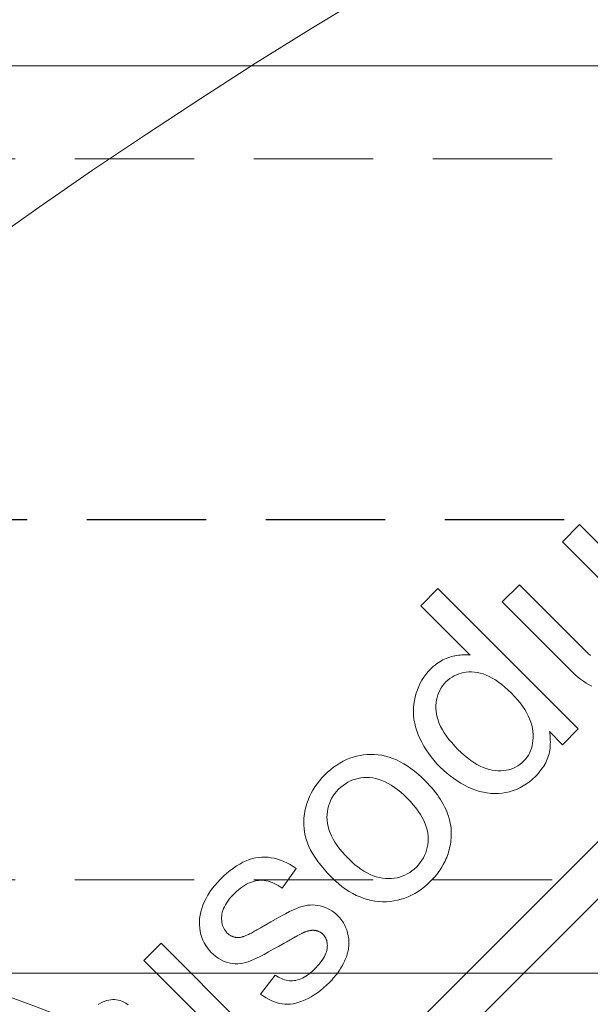
# Model space of a CAD drawing. Units: inches. Extents: x -761 to 12139, y 708 to 5768.
# Drawn here: x 11929 to 11931, y 5693 to 5696 of the extents above; entities that cross this region are included whole.
import ezdxf

# ---------------------------------------------------------------- set-up
doc = ezdxf.new("R2010")
doc.units = ezdxf.units.IN
doc.header["$MEASUREMENT"] = 0
doc.header["$PDMODE"] = 3
doc.linetypes.add('HIDDEN', pattern=[0.375, 0.25, -0.125])
doc.linetypes.add('PHANTOM', pattern=[2.5, 1.25, -0.25, 0.25, -0.25, 0.25, -0.25])
doc.layers.get('DEFPOINTS').update_dxf_attribs({"color": 6})
for name, color, linetype, lineweight in [('2', 2, 'Continuous', 9), ('3', 3, 'HIDDEN', 0), ('6', 6, 'PHANTOM', 13), ('CORGRATE_DIM', 3, 'Continuous', 9)]:
    doc.layers.add(name, color=color, linetype=linetype, lineweight=lineweight)
doc.styles.get("Standard").update_dxf_attribs({"font": 'verdana.ttf'})
doc.dimstyles.new('AM_ANSI$0', dxfattribs={"dimtxt": 0.12, "dimasz": 0.12, "dimexe": 0.1, "dimexo": 0.05, "dimgap": 0.06, "dimtad": 0, "dimtih": 1, "dimtoh": 1, "dimdec": 4, "dimzin": 7, "dimdsep": 46, "dimtxsty": 'Standard', "dimcen": 0, "dimclrd": 256, "dimclre": 256, "dimclrt": 2, "dimadec": 0, "dimazin": 2, "dimtp": 0.1, "dimtm": 0.1, "dimtfac": 0.71, "dimtdec": 4, "dimtofl": 0, "dimtmove": 0, "dimatfit": 3, "dimfxl": 1, "dimtolj": 1, "dimtzin": 7, "dimlwd": -1, "dimlwe": -1, "dimarcsym": 1})

# ---------------------------------------------------------------- blocks, each defined once
blk = doc.blocks.new('*U17')
at = {"layer": '2'}
blk.add_lwpolyline([(0, -0.95), (114.6, -0.95), (114.6, 0.95), (0, 0.95)], close=True, dxfattribs=at)
at = {"layer": '3'}
for p, q in [((114.6, 0.755), (0, 0.755)), ((114.6, -0.755), (0, -0.755))]:
    blk.add_line(p, q, dxfattribs=at)
at = {"layer": 'DEFPOINTS', "linetype": 'HIDDEN'}
blk.add_line((0, 0), (114.6, 0), dxfattribs=at)
blk = doc.blocks.new('A$C386af401')
at = {"layer": '6', "linetype": 'ByBlock', "lineweight": 13}
for p, q in [((-4.8365, 0.3183), (-8.7775, -3.6227)), ((-6.794, -1.7593), (-4.7765, 0.2582)), ((-5.868, -0.0107), (-5.904, -0.0467)), ((-5.7299, -0.1487), (-5.868, -0.0107)), ((-5.904, -0.0467), (-5.7805, -0.1702)), ((-5.994, -0.1367), (-6.03, -0.1727)), ((-5.8599, -0.2707), (-5.994, -0.1367)), ((-6.1647, -0.1445), (-6.2007, -0.1805)), ((-5.8705, -0.4387), (-6.1647, -0.1445)), ((-6.2007, -0.1805), (-6.0971, -0.2841)), ((-6.03, -0.1727), (-5.8841, -0.3186)), ((-6.1399, -0.2884), (-6.1435, -0.2895)), ((-6.1362, -0.2873), (-6.1399, -0.2884)), ((-6.1326, -0.2864), (-6.1362, -0.2873)), ((-6.129, -0.2856), (-6.1326, -0.2864)), ((-6.1254, -0.2849), (-6.129, -0.2856)), ((-6.1218, -0.2844), (-6.1254, -0.2849)), ((-6.1182, -0.2839), (-6.1218, -0.2844)), ((-6.1147, -0.2836), (-6.1182, -0.2839)), ((-6.1111, -0.2835), (-6.1147, -0.2836)), ((-6.1076, -0.2834), (-6.1111, -0.2835)), ((-6.1041, -0.2835), (-6.1076, -0.2834)), ((-6.1006, -0.2838), (-6.1041, -0.2835)), ((-6.0971, -0.2841), (-6.1006, -0.2838)), ((-5.8547, -0.2758), (-5.8599, -0.2707)), ((-5.8497, -0.2804), (-5.8547, -0.2758)), ((-5.845, -0.2846), (-5.8497, -0.2804)), ((-6.1738, -0.3075), (-6.1769, -0.3102)), ((-6.1706, -0.3048), (-6.1738, -0.3075)), ((-6.1674, -0.3024), (-6.1706, -0.3048)), ((-6.1641, -0.3001), (-6.1674, -0.3024)), ((-6.1608, -0.2979), (-6.1641, -0.3001)), ((-6.1575, -0.2959), (-6.1608, -0.2979)), ((-6.154, -0.2941), (-6.1575, -0.2959)), ((-6.1506, -0.2924), (-6.154, -0.2941)), ((-6.1471, -0.2909), (-6.1506, -0.2924)), ((-6.1435, -0.2895), (-6.1471, -0.2909)), ((-6.1897, -0.3243), (-6.1941, -0.3302)), ((-6.185, -0.3186), (-6.1897, -0.3243)), ((-6.1799, -0.3132), (-6.185, -0.3186)), ((-6.1769, -0.3102), (-6.1799, -0.3132)), ((-6.1351, -0.3299), (-6.1306, -0.3273)), ((-6.1306, -0.3273), (-6.1259, -0.3251)), ((-6.1259, -0.3251), (-6.121, -0.3232)), ((-6.121, -0.3232), (-6.116, -0.3217)), ((-6.116, -0.3217), (-6.1107, -0.3205)), ((-6.1107, -0.3205), (-6.1053, -0.3197)), ((-6.1053, -0.3197), (-6.0997, -0.3193)), ((-6.0997, -0.3193), (-6.094, -0.3192)), ((-6.094, -0.3192), (-6.0881, -0.3196)), ((-6.0881, -0.3196), (-6.082, -0.3203)), ((-6.082, -0.3203), (-6.0759, -0.3216)), ((-6.0759, -0.3216), (-6.0697, -0.3235)), ((-6.0697, -0.3235), (-6.0634, -0.3258)), ((-6.0634, -0.3258), (-6.0571, -0.3287)), ((-6.0571, -0.3287), (-6.0507, -0.3321)), ((-5.8841, -0.3186), (-5.878, -0.3244)), ((-5.878, -0.3244), (-5.872, -0.3297)), ((-5.872, -0.3297), (-5.866, -0.3345)), ((-6.2048, -0.3496), (-6.2077, -0.3566)), ((-6.2016, -0.3429), (-6.2048, -0.3496)), ((-6.198, -0.3364), (-6.2016, -0.3429)), ((-6.1941, -0.3302), (-6.198, -0.3364)), ((-6.158, -0.3529), (-6.1549, -0.3484)), ((-6.1549, -0.3484), (-6.1515, -0.3441)), ((-6.1515, -0.3441), (-6.1477, -0.34)), ((-6.1477, -0.34), (-6.1437, -0.3363)), ((-6.1437, -0.3363), (-6.1395, -0.3329)), ((-6.1395, -0.3329), (-6.1351, -0.3299)), ((-6.0507, -0.3321), (-6.0442, -0.3361)), ((-6.0442, -0.3361), (-6.0376, -0.3405)), ((-6.0376, -0.3405), (-6.031, -0.3456)), ((-6.031, -0.3456), (-6.0243, -0.3511)), ((-5.866, -0.3345), (-5.86, -0.3389)), ((-5.86, -0.3389), (-5.854, -0.3427)), ((-5.854, -0.3427), (-5.8481, -0.346)), ((-5.8481, -0.346), (-5.8422, -0.3488)), ((-6.2102, -0.3638), (-6.2123, -0.3714)), ((-6.2077, -0.3566), (-6.2102, -0.3638)), ((-6.1664, -0.3726), (-6.1648, -0.3674)), ((-6.1648, -0.3674), (-6.1629, -0.3623)), ((-6.1629, -0.3623), (-6.1606, -0.3575)), ((-6.1606, -0.3575), (-6.158, -0.3529)), ((-6.0243, -0.3511), (-6.0176, -0.3572)), ((-6.0176, -0.3572), (-6.0108, -0.3638)), ((-6.0108, -0.3638), (-6.0041, -0.3706)), ((-6.0041, -0.3706), (-5.9981, -0.3774)), ((-6.2152, -0.3869), (-6.2158, -0.3947)), ((-6.214, -0.3791), (-6.2152, -0.3869)), ((-6.2123, -0.3714), (-6.214, -0.3791)), ((-6.1687, -0.3893), (-6.1683, -0.3836)), ((-6.1687, -0.3953), (-6.1687, -0.3893)), ((-6.1683, -0.3836), (-6.1675, -0.378)), ((-6.1675, -0.378), (-6.1664, -0.3726)), ((-5.9981, -0.3774), (-5.9925, -0.3842)), ((-5.9925, -0.3842), (-5.9875, -0.391)), ((-5.9875, -0.391), (-5.9829, -0.3977)), ((-6.2158, -0.3947), (-6.216, -0.4026)), ((-6.216, -0.4026), (-6.2156, -0.4105)), ((-6.2156, -0.4105), (-6.2147, -0.4185)), ((-6.1684, -0.4015), (-6.1687, -0.3953)), ((-6.1676, -0.4077), (-6.1684, -0.4015)), ((-6.1662, -0.4141), (-6.1676, -0.4077)), ((-5.9829, -0.3977), (-5.9789, -0.4044)), ((-5.9789, -0.4044), (-5.9754, -0.4111)), ((-5.9754, -0.4111), (-5.9725, -0.4178)), ((-6.2147, -0.4185), (-6.2132, -0.4265)), ((-6.2132, -0.4265), (-6.2113, -0.4345)), ((-6.1643, -0.4205), (-6.1662, -0.4141)), ((-6.1619, -0.427), (-6.1643, -0.4205)), ((-6.1589, -0.4336), (-6.1619, -0.427)), ((-5.9725, -0.4178), (-5.97, -0.4244)), ((-5.97, -0.4244), (-5.9681, -0.431)), ((-5.9681, -0.431), (-5.9667, -0.4375)), ((-6.2113, -0.4345), (-6.2088, -0.4426)), ((-6.2088, -0.4426), (-6.2058, -0.4507)), ((-6.2058, -0.4507), (-6.2024, -0.4587)), ((-6.1553, -0.4402), (-6.1589, -0.4336)), ((-6.1512, -0.4469), (-6.1553, -0.4402)), ((-6.1466, -0.4537), (-6.1512, -0.4469)), ((-5.9667, -0.4375), (-5.9658, -0.4441)), ((-5.9658, -0.4441), (-5.9653, -0.4505)), ((-5.9653, -0.4505), (-5.9653, -0.4567)), ((-5.9311, -0.4439), (-5.9034, -0.4716)), ((-5.9304, -0.4485), (-5.9311, -0.4439)), ((-5.9298, -0.453), (-5.9304, -0.4485)), ((-5.9294, -0.4575), (-5.9298, -0.453)), ((-5.9034, -0.4716), (-5.8705, -0.4387)), ((-6.2024, -0.4587), (-6.1985, -0.4666)), ((-6.1985, -0.4666), (-6.1942, -0.4744)), ((-6.1414, -0.4605), (-6.1466, -0.4537)), ((-6.1357, -0.4674), (-6.1414, -0.4605)), ((-6.1294, -0.4744), (-6.1357, -0.4674)), ((-5.9673, -0.4739), (-5.9687, -0.4792)), ((-5.9662, -0.4684), (-5.9673, -0.4739)), ((-5.9656, -0.4627), (-5.9662, -0.4684)), ((-5.9653, -0.4567), (-5.9656, -0.4627)), ((-5.9292, -0.4619), (-5.9294, -0.4575)), ((-5.9294, -0.4747), (-5.9292, -0.4705)), ((-5.9291, -0.4662), (-5.9292, -0.4619)), ((-5.9292, -0.4705), (-5.9291, -0.4662)), ((-6.3278, -0.4941), (-6.3351, -0.4957)), ((-6.3204, -0.4929), (-6.3278, -0.4941)), ((-6.3129, -0.4922), (-6.3204, -0.4929)), ((-6.3053, -0.4919), (-6.3129, -0.4922)), ((-6.2975, -0.4921), (-6.3053, -0.4919)), ((-6.2898, -0.4928), (-6.2975, -0.4921)), ((-6.2821, -0.4939), (-6.2898, -0.4928)), ((-6.2744, -0.4956), (-6.2821, -0.4939)), ((-6.1942, -0.4744), (-6.1895, -0.4821)), ((-6.1895, -0.4821), (-6.1844, -0.4896)), ((-6.1844, -0.4896), (-6.1789, -0.497)), ((-6.1226, -0.4814), (-6.1294, -0.4744)), ((-6.1159, -0.488), (-6.1226, -0.4814)), ((-6.1092, -0.494), (-6.1159, -0.488)), ((-6.1025, -0.4995), (-6.1092, -0.494)), ((-5.9752, -0.4938), (-5.9781, -0.4982)), ((-5.9726, -0.4891), (-5.9752, -0.4938)), ((-5.9705, -0.4843), (-5.9726, -0.4891)), ((-5.9687, -0.4792), (-5.9705, -0.4843)), ((-5.9341, -0.4982), (-5.9329, -0.4944)), ((-5.9329, -0.4944), (-5.9319, -0.4906)), ((-5.9319, -0.4906), (-5.931, -0.4867)), ((-5.931, -0.4867), (-5.9303, -0.4828)), ((-5.9303, -0.4828), (-5.9298, -0.4788)), ((-5.9298, -0.4788), (-5.9294, -0.4747)), ((-6.3766, -0.5143), (-6.3832, -0.5189)), ((-6.37, -0.5101), (-6.3766, -0.5143)), ((-6.3632, -0.5063), (-6.37, -0.5101)), ((-6.3564, -0.503), (-6.3632, -0.5063)), ((-6.3494, -0.5001), (-6.3564, -0.503)), ((-6.3423, -0.4977), (-6.3494, -0.5001)), ((-6.3351, -0.4957), (-6.3423, -0.4977)), ((-6.2668, -0.4977), (-6.2744, -0.4956)), ((-6.2591, -0.5004), (-6.2668, -0.4977)), ((-6.2515, -0.5036), (-6.2591, -0.5004)), ((-6.2439, -0.5072), (-6.2515, -0.5036)), ((-6.2363, -0.5114), (-6.2439, -0.5072)), ((-6.2288, -0.5161), (-6.2363, -0.5114)), ((-6.1789, -0.497), (-6.1729, -0.5043)), ((-6.1729, -0.5043), (-6.1666, -0.5115)), ((-6.1666, -0.5115), (-6.1598, -0.5186)), ((-6.0959, -0.5045), (-6.1025, -0.4995)), ((-6.0893, -0.5089), (-6.0959, -0.5045)), ((-6.0829, -0.5129), (-6.0893, -0.5089)), ((-6.0764, -0.5163), (-6.0829, -0.5129)), ((-5.9931, -0.5132), (-5.9974, -0.5161)), ((-5.989, -0.5099), (-5.9931, -0.5132)), ((-5.985, -0.5063), (-5.989, -0.5099)), ((-5.9814, -0.5023), (-5.985, -0.5063)), ((-5.9781, -0.4982), (-5.9814, -0.5023)), ((-5.943, -0.5166), (-5.9408, -0.513)), ((-5.9408, -0.513), (-5.9388, -0.5093)), ((-5.9388, -0.5093), (-5.937, -0.5056)), ((-5.937, -0.5056), (-5.9355, -0.5019)), ((-5.9355, -0.5019), (-5.9341, -0.4982)), ((-6.4021, -0.5354), (-6.4077, -0.5412)), ((-6.3959, -0.5294), (-6.4021, -0.5354)), ((-6.3896, -0.524), (-6.3959, -0.5294)), ((-6.3832, -0.5189), (-6.3896, -0.524)), ((-6.2212, -0.5213), (-6.2288, -0.5161)), ((-6.2137, -0.527), (-6.2212, -0.5213)), ((-6.2062, -0.5331), (-6.2137, -0.527)), ((-6.1988, -0.5398), (-6.2062, -0.5331)), ((-6.1598, -0.5186), (-6.1529, -0.5252)), ((-6.1529, -0.5252), (-6.146, -0.5313)), ((-6.146, -0.5313), (-6.1388, -0.5371)), ((-6.07, -0.5192), (-6.0764, -0.5163)), ((-6.0637, -0.5216), (-6.07, -0.5192)), ((-6.0574, -0.5235), (-6.0637, -0.5216)), ((-6.0512, -0.5249), (-6.0574, -0.5235)), ((-6.045, -0.5257), (-6.0512, -0.5249)), ((-6.0389, -0.5262), (-6.045, -0.5257)), ((-6.0331, -0.5262), (-6.0389, -0.5262)), ((-6.0274, -0.5259), (-6.0331, -0.5262)), ((-6.0219, -0.5252), (-6.0274, -0.5259)), ((-6.0166, -0.5241), (-6.0219, -0.5252)), ((-6.0115, -0.5227), (-6.0166, -0.5241)), ((-6.0066, -0.5209), (-6.0115, -0.5227)), ((-6.0019, -0.5187), (-6.0066, -0.5209)), ((-5.9974, -0.5161), (-6.0019, -0.5187)), ((-5.9604, -0.5381), (-5.957, -0.5345)), ((-5.957, -0.5345), (-5.9538, -0.531)), ((-5.9538, -0.531), (-5.9508, -0.5274)), ((-5.9508, -0.5274), (-5.948, -0.5239)), ((-5.948, -0.5239), (-5.9454, -0.5203)), ((-5.9454, -0.5203), (-5.943, -0.5166)), ((-6.4178, -0.5535), (-6.4222, -0.56)), ((-6.4129, -0.5473), (-6.4178, -0.5535)), ((-6.4077, -0.5412), (-6.4129, -0.5473)), ((-6.3633, -0.5568), (-6.3584, -0.5533)), ((-6.3584, -0.5533), (-6.3534, -0.5503)), ((-6.3534, -0.5503), (-6.3482, -0.5476)), ((-6.3482, -0.5476), (-6.3429, -0.5454)), ((-6.3429, -0.5454), (-6.3374, -0.5436)), ((-6.3374, -0.5436), (-6.3317, -0.5422)), ((-6.3317, -0.5422), (-6.3259, -0.5412)), ((-6.3259, -0.5412), (-6.32, -0.5406)), ((-6.32, -0.5406), (-6.3138, -0.5404)), ((-6.3138, -0.5404), (-6.3076, -0.5406)), ((-6.3076, -0.5406), (-6.3012, -0.5413)), ((-6.3012, -0.5413), (-6.2948, -0.5425)), ((-6.2948, -0.5425), (-6.2883, -0.5443)), ((-6.2883, -0.5443), (-6.2818, -0.5466)), ((-6.2818, -0.5466), (-6.2753, -0.5494)), ((-6.2753, -0.5494), (-6.2688, -0.5527)), ((-6.2688, -0.5527), (-6.2622, -0.5566)), ((-6.2622, -0.5566), (-6.2555, -0.561)), ((-6.1913, -0.547), (-6.1988, -0.5398)), ((-6.1865, -0.5519), (-6.1913, -0.547)), ((-6.1819, -0.5568), (-6.1865, -0.5519)), ((-6.1388, -0.5371), (-6.1316, -0.5426)), ((-6.1316, -0.5426), (-6.1242, -0.5476)), ((-6.1242, -0.5476), (-6.1167, -0.5522)), ((-6.1167, -0.5522), (-6.109, -0.5565)), ((-6.109, -0.5565), (-6.1012, -0.5604)), ((-5.986, -0.5581), (-5.9793, -0.5539)), ((-5.9793, -0.5539), (-5.9728, -0.5491)), ((-5.9728, -0.5491), (-5.9665, -0.5438)), ((-5.9665, -0.5438), (-5.9604, -0.5381)), ((-6.4301, -0.5734), (-6.4334, -0.5803)), ((-6.4263, -0.5666), (-6.4301, -0.5734)), ((-6.4222, -0.56), (-6.4263, -0.5666)), ((-6.3841, -0.579), (-6.3807, -0.5742)), ((-6.3807, -0.5742), (-6.3768, -0.5695)), ((-6.3768, -0.5695), (-6.3726, -0.5649)), ((-6.3726, -0.5649), (-6.368, -0.5606)), ((-6.368, -0.5606), (-6.3633, -0.5568)), ((-6.2555, -0.561), (-6.2489, -0.5659)), ((-6.2489, -0.5659), (-6.2422, -0.5714)), ((-6.2422, -0.5714), (-6.2355, -0.5774)), ((-6.1776, -0.5618), (-6.1819, -0.5568)), ((-6.1735, -0.5667), (-6.1776, -0.5618)), ((-6.1695, -0.5716), (-6.1735, -0.5667)), ((-6.1658, -0.5766), (-6.1695, -0.5716)), ((-6.1624, -0.5815), (-6.1658, -0.5766)), ((-6.1012, -0.5604), (-6.0932, -0.5639)), ((-6.0932, -0.5639), (-6.0852, -0.5669)), ((-6.0852, -0.5669), (-6.0772, -0.5694)), ((-6.0772, -0.5694), (-6.0693, -0.5714)), ((-6.0693, -0.5714), (-6.0613, -0.5728)), ((-6.0613, -0.5728), (-6.0535, -0.5737)), ((-6.0535, -0.5737), (-6.0456, -0.5741)), ((-6.0456, -0.5741), (-6.0378, -0.5739)), ((-6.0378, -0.5739), (-6.03, -0.5732)), ((-6.03, -0.5732), (-6.0223, -0.572)), ((-6.0223, -0.572), (-6.0146, -0.5702)), ((-6.0146, -0.5702), (-6.0072, -0.5679)), ((-6.0072, -0.5679), (-5.9999, -0.5652)), ((-5.9999, -0.5652), (-5.9929, -0.5619)), ((-5.9929, -0.5619), (-5.986, -0.5581)), ((-6.439, -0.5948), (-6.4413, -0.6023)), ((-6.4364, -0.5875), (-6.439, -0.5948)), ((-6.4334, -0.5803), (-6.4364, -0.5875)), ((-6.3938, -0.6001), (-6.392, -0.5946)), ((-6.392, -0.5946), (-6.3898, -0.5893)), ((-6.3898, -0.5893), (-6.3872, -0.5841)), ((-6.3872, -0.5841), (-6.3841, -0.579)), ((-6.2355, -0.5774), (-6.2287, -0.5839)), ((-6.2287, -0.5839), (-6.2221, -0.5907)), ((-6.2221, -0.5907), (-6.2161, -0.5975)), ((-6.2161, -0.5975), (-6.2106, -0.6042)), ((-6.1591, -0.5865), (-6.1624, -0.5815)), ((-6.1561, -0.5915), (-6.1591, -0.5865)), ((-6.1533, -0.5965), (-6.1561, -0.5915)), ((-6.1507, -0.6015), (-6.1533, -0.5965)), ((-6.4444, -0.6174), (-6.4452, -0.6249)), ((-6.4431, -0.6099), (-6.4444, -0.6174)), ((-6.4413, -0.6023), (-6.4431, -0.6099)), ((-6.397, -0.6237), (-6.3968, -0.6176)), ((-6.3968, -0.6176), (-6.3962, -0.6116)), ((-6.3962, -0.6116), (-6.3952, -0.6058)), ((-6.3952, -0.6058), (-6.3938, -0.6001)), ((-6.2106, -0.6042), (-6.2057, -0.6109)), ((-6.2057, -0.6109), (-6.2012, -0.6175)), ((-6.2012, -0.6175), (-6.1974, -0.6241)), ((-6.1483, -0.6065), (-6.1507, -0.6015)), ((-6.1461, -0.6115), (-6.1483, -0.6065)), ((-6.1442, -0.6165), (-6.1461, -0.6115)), ((-6.1425, -0.6215), (-6.1442, -0.6165)), ((-6.4452, -0.6249), (-6.4456, -0.6324)), ((-6.4456, -0.6324), (-6.4455, -0.6399)), ((-6.3967, -0.63), (-6.397, -0.6237)), ((-6.396, -0.6364), (-6.3967, -0.63)), ((-6.3947, -0.6429), (-6.396, -0.6364)), ((-6.1974, -0.6241), (-6.194, -0.6307)), ((-6.194, -0.6307), (-6.1912, -0.6372)), ((-6.1912, -0.6372), (-6.1889, -0.6437)), ((-6.141, -0.6266), (-6.1425, -0.6215)), ((-6.1397, -0.6316), (-6.141, -0.6266)), ((-6.1387, -0.6367), (-6.1397, -0.6316)), ((-6.1378, -0.6417), (-6.1387, -0.6367)), ((-6.4455, -0.6399), (-6.445, -0.6474)), ((-6.445, -0.6474), (-6.444, -0.6548)), ((-6.444, -0.6548), (-6.4425, -0.6623)), ((-6.3929, -0.6494), (-6.3947, -0.6429)), ((-6.3906, -0.6559), (-6.3929, -0.6494)), ((-6.3877, -0.6625), (-6.3906, -0.6559)), ((-6.1889, -0.6437), (-6.1872, -0.6501)), ((-6.1872, -0.6501), (-6.186, -0.6565)), ((-6.186, -0.6565), (-6.1853, -0.6629)), ((-6.1372, -0.6468), (-6.1378, -0.6417)), ((-6.1368, -0.6519), (-6.1372, -0.6468)), ((-6.1366, -0.657), (-6.1368, -0.6519)), ((-6.1367, -0.6621), (-6.1366, -0.657)), ((-6.4425, -0.6623), (-6.4405, -0.6697)), ((-6.4405, -0.6697), (-6.4381, -0.6772)), ((-6.4381, -0.6772), (-6.435, -0.6847)), ((-6.3842, -0.6692), (-6.3877, -0.6625)), ((-6.3803, -0.6759), (-6.3842, -0.6692)), ((-6.3757, -0.6826), (-6.3803, -0.6759)), ((-6.1853, -0.6753), (-6.1859, -0.6812)), ((-6.1853, -0.6629), (-6.1851, -0.6692)), ((-6.1851, -0.6692), (-6.1853, -0.6753)), ((-6.1391, -0.6838), (-6.1384, -0.6797)), ((-6.1384, -0.6797), (-6.1378, -0.6756)), ((-6.1378, -0.6756), (-6.1373, -0.6714)), ((-6.1373, -0.6714), (-6.1369, -0.6672)), ((-6.1369, -0.6672), (-6.1367, -0.6621)), ((-6.435, -0.6847), (-6.4313, -0.6924)), ((-6.4313, -0.6924), (-6.4269, -0.7002)), ((-6.4269, -0.7002), (-6.422, -0.708)), ((-6.3707, -0.6894), (-6.3757, -0.6826)), ((-6.365, -0.6963), (-6.3707, -0.6894)), ((-6.3589, -0.7032), (-6.365, -0.6963)), ((-6.1901, -0.6981), (-6.1924, -0.7035)), ((-6.1883, -0.6927), (-6.1901, -0.6981)), ((-6.1869, -0.687), (-6.1883, -0.6927)), ((-6.1859, -0.6812), (-6.1869, -0.687)), ((-6.1447, -0.7038), (-6.1433, -0.6999)), ((-6.1433, -0.6999), (-6.1421, -0.6959)), ((-6.1421, -0.6959), (-6.141, -0.6919)), ((-6.141, -0.6919), (-6.14, -0.6879)), ((-6.14, -0.6879), (-6.1391, -0.6838)), ((-6.5797, -0.7216), (-6.5864, -0.7256)), ((-6.573, -0.718), (-6.5797, -0.7216)), ((-6.5663, -0.7149), (-6.573, -0.718)), ((-6.5597, -0.7124), (-6.5663, -0.7149)), ((-6.5531, -0.7103), (-6.5597, -0.7124)), ((-6.5465, -0.7088), (-6.5531, -0.7103)), ((-6.54, -0.7078), (-6.5465, -0.7088)), ((-6.5335, -0.7072), (-6.54, -0.7078)), ((-6.527, -0.7071), (-6.5335, -0.7072)), ((-6.5205, -0.7075), (-6.527, -0.7071)), ((-6.5139, -0.7083), (-6.5205, -0.7075)), ((-6.5074, -0.7096), (-6.5139, -0.7083)), ((-6.5008, -0.7113), (-6.5074, -0.7096)), ((-6.4942, -0.7134), (-6.5008, -0.7113)), ((-6.4876, -0.716), (-6.4942, -0.7134)), ((-6.481, -0.7191), (-6.4876, -0.716)), ((-6.4744, -0.7226), (-6.481, -0.7191)), ((-6.422, -0.708), (-6.4164, -0.716)), ((-6.4164, -0.716), (-6.4101, -0.7241)), ((-6.3522, -0.7101), (-6.3589, -0.7032)), ((-6.3456, -0.7164), (-6.3522, -0.7101)), ((-6.3391, -0.7222), (-6.3456, -0.7164)), ((-6.2015, -0.7185), (-6.2054, -0.7232)), ((-6.1981, -0.7137), (-6.2015, -0.7185)), ((-6.195, -0.7086), (-6.1981, -0.7137)), ((-6.1924, -0.7035), (-6.195, -0.7086)), ((-6.1533, -0.7227), (-6.1513, -0.719)), ((-6.1513, -0.719), (-6.1495, -0.7153)), ((-6.1495, -0.7153), (-6.1477, -0.7115)), ((-6.1477, -0.7115), (-6.1461, -0.7076)), ((-6.1461, -0.7076), (-6.1447, -0.7038)), ((-6.6067, -0.741), (-6.6136, -0.7471)), ((-6.5999, -0.7354), (-6.6067, -0.741)), ((-6.5931, -0.7302), (-6.5999, -0.7354)), ((-6.5864, -0.7256), (-6.5931, -0.7302)), ((-6.4911, -0.7721), (-6.4612, -0.7309)), ((-6.4678, -0.7265), (-6.4744, -0.7226)), ((-6.4612, -0.7309), (-6.4678, -0.7265)), ((-6.4101, -0.7241), (-6.4032, -0.7323)), ((-6.4032, -0.7323), (-6.3957, -0.7406)), ((-6.3957, -0.7406), (-6.3875, -0.749)), ((-6.3326, -0.7275), (-6.3391, -0.7222)), ((-6.3261, -0.7323), (-6.3326, -0.7275)), ((-6.3196, -0.7365), (-6.3261, -0.7323)), ((-6.3131, -0.7403), (-6.3196, -0.7365)), ((-6.3066, -0.7435), (-6.3131, -0.7403)), ((-6.2287, -0.7423), (-6.2339, -0.7449)), ((-6.2237, -0.7393), (-6.2287, -0.7423)), ((-6.2189, -0.7359), (-6.2237, -0.7393)), ((-6.2142, -0.732), (-6.2189, -0.7359)), ((-6.2097, -0.7278), (-6.2142, -0.732)), ((-6.2054, -0.7232), (-6.2097, -0.7278)), ((-6.1678, -0.7441), (-6.165, -0.7406)), ((-6.165, -0.7406), (-6.1625, -0.7371)), ((-6.1625, -0.7371), (-6.16, -0.7336)), ((-6.16, -0.7336), (-6.1576, -0.73)), ((-6.1576, -0.73), (-6.1554, -0.7264)), ((-6.1554, -0.7264), (-6.1533, -0.7227)), ((-6.6265, -0.7601), (-6.6321, -0.7665)), ((-6.6205, -0.7537), (-6.6265, -0.7601)), ((-6.6136, -0.7471), (-6.6205, -0.7537)), ((-6.5658, -0.7638), (-6.5616, -0.7617)), ((-6.5616, -0.7617), (-6.5574, -0.7599)), ((-6.5574, -0.7599), (-6.5533, -0.7585)), ((-6.5533, -0.7585), (-6.5491, -0.7573)), ((-6.5491, -0.7573), (-6.5449, -0.7564)), ((-6.5449, -0.7564), (-6.5407, -0.7559)), ((-6.5407, -0.7559), (-6.5365, -0.7556)), ((-6.5365, -0.7556), (-6.5323, -0.7557)), ((-6.5323, -0.7557), (-6.5282, -0.756)), ((-6.5282, -0.756), (-6.524, -0.7566)), ((-6.524, -0.7566), (-6.5199, -0.7575)), ((-6.5199, -0.7575), (-6.5157, -0.7588)), ((-6.5157, -0.7588), (-6.5116, -0.7603)), ((-6.5116, -0.7603), (-6.5075, -0.762)), ((-6.5075, -0.762), (-6.5034, -0.7641)), ((-6.3875, -0.749), (-6.3803, -0.756)), ((-6.3803, -0.756), (-6.373, -0.7625)), ((-6.373, -0.7625), (-6.3656, -0.7684)), ((-6.3002, -0.7462), (-6.3066, -0.7435)), ((-6.2937, -0.7484), (-6.3002, -0.7462)), ((-6.2873, -0.7501), (-6.2937, -0.7484)), ((-6.2809, -0.7513), (-6.2873, -0.7501)), ((-6.2745, -0.752), (-6.2809, -0.7513)), ((-6.2683, -0.7522), (-6.2745, -0.752)), ((-6.2621, -0.752), (-6.2683, -0.7522)), ((-6.2561, -0.7514), (-6.2621, -0.752)), ((-6.2503, -0.7504), (-6.2561, -0.7514)), ((-6.2447, -0.749), (-6.2503, -0.7504)), ((-6.2392, -0.7471), (-6.2447, -0.749)), ((-6.2339, -0.7449), (-6.2392, -0.7471)), ((-6.1862, -0.7636), (-6.1799, -0.7576)), ((-6.1799, -0.7576), (-6.1767, -0.7542)), ((-6.1767, -0.7542), (-6.1736, -0.7509)), ((-6.1736, -0.7509), (-6.1706, -0.7475)), ((-6.1706, -0.7475), (-6.1678, -0.7441)), ((-6.6421, -0.7797), (-6.6464, -0.7865)), ((-6.6373, -0.773), (-6.6421, -0.7797)), ((-6.6321, -0.7665), (-6.6373, -0.773)), ((-6.5947, -0.7872), (-6.5907, -0.7831)), ((-6.5907, -0.7831), (-6.5866, -0.7791)), ((-6.5866, -0.7791), (-6.5824, -0.7754)), ((-6.5824, -0.7754), (-6.5783, -0.772)), ((-6.5783, -0.772), (-6.5741, -0.769)), ((-6.5741, -0.769), (-6.57, -0.7663)), ((-6.57, -0.7663), (-6.5658, -0.7638)), ((-6.5034, -0.7641), (-6.4993, -0.7665)), ((-6.4993, -0.7665), (-6.4952, -0.7691)), ((-6.4952, -0.7691), (-6.4911, -0.7721)), ((-6.3656, -0.7684), (-6.3582, -0.7739)), ((-6.3582, -0.7739), (-6.3507, -0.7788)), ((-6.3507, -0.7788), (-6.3431, -0.7833)), ((-6.3431, -0.7833), (-6.3355, -0.7872)), ((-6.2198, -0.7869), (-6.2129, -0.7832)), ((-6.2129, -0.7832), (-6.206, -0.779)), ((-6.206, -0.779), (-6.1993, -0.7743)), ((-6.1993, -0.7743), (-6.1927, -0.7692)), ((-6.1927, -0.7692), (-6.1862, -0.7636)), ((-6.6537, -0.8003), (-6.6567, -0.8074)), ((-6.6502, -0.7934), (-6.6537, -0.8003)), ((-6.6464, -0.7865), (-6.6502, -0.7934)), ((-6.6098, -0.8073), (-6.6074, -0.8033)), ((-6.6074, -0.8033), (-6.6047, -0.7993)), ((-6.6047, -0.7993), (-6.6017, -0.7953)), ((-6.6017, -0.7953), (-6.5983, -0.7913)), ((-6.5983, -0.7913), (-6.5947, -0.7872)), ((-6.3355, -0.7872), (-6.3278, -0.7906)), ((-6.3278, -0.7906), (-6.32, -0.7935)), ((-6.32, -0.7935), (-6.3122, -0.7959)), ((-6.3122, -0.7959), (-6.3044, -0.7978)), ((-6.3044, -0.7978), (-6.2964, -0.7992)), ((-6.2964, -0.7992), (-6.2884, -0.8001)), ((-6.2884, -0.8001), (-6.2804, -0.8005)), ((-6.2804, -0.8005), (-6.2723, -0.8004)), ((-6.2723, -0.8004), (-6.2645, -0.7999)), ((-6.2645, -0.7999), (-6.2567, -0.7988)), ((-6.2567, -0.7988), (-6.2491, -0.7974)), ((-6.2491, -0.7974), (-6.2416, -0.7954)), ((-6.2416, -0.7954), (-6.2342, -0.7931)), ((-6.2342, -0.7931), (-6.2269, -0.7902)), ((-6.2269, -0.7902), (-6.2198, -0.7869)), ((-6.6613, -0.8216), (-6.6628, -0.8286)), ((-6.6592, -0.8146), (-6.6613, -0.8216)), ((-6.6567, -0.8074), (-6.6592, -0.8146)), ((-6.617, -0.8264), (-6.6162, -0.8227)), ((-6.6162, -0.8227), (-6.6151, -0.8189)), ((-6.6151, -0.8189), (-6.6136, -0.815)), ((-6.6136, -0.815), (-6.6119, -0.8112)), ((-6.6119, -0.8112), (-6.6098, -0.8073)), ((-6.4752, -0.8212), (-6.4838, -0.8256)), ((-6.4674, -0.8175), (-6.4752, -0.8212)), ((-6.4605, -0.8145), (-6.4674, -0.8175)), ((-6.4544, -0.8121), (-6.4605, -0.8145)), ((-6.4488, -0.8103), (-6.4544, -0.8121)), ((-6.4432, -0.8089), (-6.4488, -0.8103)), ((-6.4377, -0.8079), (-6.4432, -0.8089)), ((-6.4323, -0.8074), (-6.4377, -0.8079)), ((-6.4269, -0.8072), (-6.4323, -0.8074)), ((-6.4215, -0.8074), (-6.4269, -0.8072)), ((-6.4162, -0.8081), (-6.4215, -0.8074)), ((-6.4109, -0.8091), (-6.4162, -0.8081)), ((-6.4058, -0.8105), (-6.4109, -0.8091)), ((-6.4008, -0.8123), (-6.4058, -0.8105)), ((-6.396, -0.8144), (-6.4008, -0.8123)), ((-6.3914, -0.8168), (-6.396, -0.8144)), ((-6.3869, -0.8195), (-6.3914, -0.8168)), ((-6.3826, -0.8225), (-6.3869, -0.8195)), ((-6.3785, -0.8259), (-6.3826, -0.8225)), ((-6.6638, -0.8355), (-6.6642, -0.8424)), ((-6.6642, -0.8424), (-6.6642, -0.8491)), ((-6.6628, -0.8286), (-6.6638, -0.8355)), ((-6.6177, -0.8338), (-6.6174, -0.8302)), ((-6.6176, -0.8373), (-6.6177, -0.8338)), ((-6.6174, -0.8408), (-6.6176, -0.8373)), ((-6.6174, -0.8302), (-6.617, -0.8264)), ((-6.617, -0.844), (-6.6174, -0.8408)), ((-6.6163, -0.8472), (-6.617, -0.844)), ((-6.5147, -0.8427), (-6.5267, -0.8497)), ((-6.5036, -0.8363), (-6.5147, -0.8427)), ((-6.4933, -0.8306), (-6.5036, -0.8363)), ((-6.4838, -0.8256), (-6.4933, -0.8306)), ((-6.3746, -0.8296), (-6.3785, -0.8259)), ((-6.3722, -0.832), (-6.3746, -0.8296)), ((-6.37, -0.8345), (-6.3722, -0.832)), ((-6.368, -0.837), (-6.37, -0.8345)), ((-6.366, -0.8396), (-6.368, -0.837)), ((-6.3641, -0.8423), (-6.366, -0.8396)), ((-6.3624, -0.845), (-6.3641, -0.8423)), ((-6.3608, -0.8478), (-6.3624, -0.845)), ((-6.6642, -0.8491), (-6.6636, -0.8559)), ((-6.6636, -0.8559), (-6.6625, -0.8625)), ((-6.6625, -0.8625), (-6.661, -0.869)), ((-6.6155, -0.8503), (-6.6163, -0.8472)), ((-6.6144, -0.8532), (-6.6155, -0.8503)), ((-6.6131, -0.856), (-6.6144, -0.8532)), ((-6.6115, -0.8587), (-6.6131, -0.856)), ((-6.6098, -0.8613), (-6.6115, -0.8587)), ((-6.6079, -0.8637), (-6.6098, -0.8613)), ((-6.6057, -0.8661), (-6.6079, -0.8637)), ((-6.5553, -0.866), (-6.5574, -0.867)), ((-6.5532, -0.8648), (-6.5553, -0.866)), ((-6.5509, -0.8636), (-6.5532, -0.8648)), ((-6.5486, -0.8623), (-6.5509, -0.8636)), ((-6.5461, -0.861), (-6.5486, -0.8623)), ((-6.5436, -0.8596), (-6.5461, -0.861)), ((-6.541, -0.8581), (-6.5436, -0.8596)), ((-6.5383, -0.8566), (-6.541, -0.8581)), ((-6.5356, -0.855), (-6.5383, -0.8566)), ((-6.5327, -0.8533), (-6.5356, -0.855)), ((-6.5297, -0.8515), (-6.5327, -0.8533)), ((-6.5267, -0.8497), (-6.5297, -0.8515)), ((-6.448, -0.866), (-6.4471, -0.8656)), ((-6.4471, -0.8656), (-6.4464, -0.8653)), ((-6.4464, -0.8653), (-6.4457, -0.8649)), ((-6.4457, -0.8649), (-6.4446, -0.8645)), ((-6.4446, -0.8645), (-6.4435, -0.864)), ((-6.4435, -0.864), (-6.4424, -0.8636)), ((-6.4424, -0.8636), (-6.4413, -0.8632)), ((-6.4413, -0.8632), (-6.4403, -0.8628)), ((-6.4403, -0.8628), (-6.4392, -0.8625)), ((-6.4392, -0.8625), (-6.4382, -0.8622)), ((-6.4382, -0.8622), (-6.4371, -0.8619)), ((-6.4371, -0.8619), (-6.4361, -0.8616)), ((-6.4361, -0.8616), (-6.4351, -0.8614)), ((-6.4351, -0.8614), (-6.4341, -0.8612)), ((-6.4341, -0.8612), (-6.4331, -0.861)), ((-6.4331, -0.861), (-6.4322, -0.8608)), ((-6.4322, -0.8608), (-6.4312, -0.8607)), ((-6.4312, -0.8607), (-6.4302, -0.8606)), ((-6.4302, -0.8606), (-6.4293, -0.8605)), ((-6.4293, -0.8605), (-6.4284, -0.8604)), ((-6.4284, -0.8604), (-6.4275, -0.8604)), ((-6.4275, -0.8604), (-6.4266, -0.8604)), ((-6.4266, -0.8604), (-6.4257, -0.8604)), ((-6.4257, -0.8604), (-6.4248, -0.8604)), ((-6.4248, -0.8604), (-6.4239, -0.8605)), ((-6.4239, -0.8605), (-6.4231, -0.8606)), ((-6.4231, -0.8606), (-6.4222, -0.8607)), ((-6.4222, -0.8607), (-6.4214, -0.8608)), ((-6.4214, -0.8608), (-6.4206, -0.8609)), ((-6.4206, -0.8609), (-6.4198, -0.8611)), ((-6.4198, -0.8611), (-6.419, -0.8612)), ((-6.419, -0.8612), (-6.4182, -0.8614)), ((-6.4182, -0.8614), (-6.4174, -0.8616)), ((-6.4174, -0.8616), (-6.4166, -0.8618)), ((-6.4166, -0.8618), (-6.4159, -0.8621)), ((-6.4159, -0.8621), (-6.4151, -0.8624)), ((-6.4151, -0.8624), (-6.4144, -0.8626)), ((-6.4144, -0.8626), (-6.4137, -0.8629)), ((-6.4137, -0.8629), (-6.4129, -0.8633)), ((-6.4129, -0.8633), (-6.4122, -0.8636)), ((-6.4122, -0.8636), (-6.4115, -0.864)), ((-6.4115, -0.864), (-6.4109, -0.8644)), ((-6.4109, -0.8644), (-6.4102, -0.8648)), ((-6.4102, -0.8648), (-6.4095, -0.8652)), ((-6.4095, -0.8652), (-6.4089, -0.8656)), ((-6.4089, -0.8656), (-6.4082, -0.8661)), ((-6.3593, -0.8506), (-6.3608, -0.8478)), ((-6.358, -0.8535), (-6.3593, -0.8506)), ((-6.3568, -0.8564), (-6.358, -0.8535)), ((-6.3556, -0.8594), (-6.3568, -0.8564)), ((-6.3547, -0.8625), (-6.3556, -0.8594)), ((-6.3538, -0.8656), (-6.3547, -0.8625)), ((-6.353, -0.8687), (-6.3538, -0.8656)), ((-6.661, -0.869), (-6.6591, -0.8752)), ((-6.6591, -0.8752), (-6.6567, -0.8811)), ((-6.6567, -0.8811), (-6.654, -0.8868)), ((-6.6047, -0.867), (-6.6057, -0.8661)), ((-6.6036, -0.868), (-6.6047, -0.867)), ((-6.6026, -0.8688), (-6.6036, -0.868)), ((-6.6015, -0.8697), (-6.6026, -0.8688)), ((-6.6004, -0.8704), (-6.6015, -0.8697)), ((-6.5993, -0.8711), (-6.6004, -0.8704)), ((-6.5982, -0.8718), (-6.5993, -0.8711)), ((-6.597, -0.8724), (-6.5982, -0.8718)), ((-6.5958, -0.8729), (-6.597, -0.8724)), ((-6.5946, -0.8734), (-6.5958, -0.8729)), ((-6.5934, -0.8739), (-6.5946, -0.8734)), ((-6.5922, -0.8742), (-6.5934, -0.8739)), ((-6.5909, -0.8746), (-6.5922, -0.8742)), ((-6.5896, -0.8748), (-6.5909, -0.8746)), ((-6.5883, -0.8751), (-6.5896, -0.8748)), ((-6.587, -0.8752), (-6.5883, -0.8751)), ((-6.5857, -0.8753), (-6.587, -0.8752)), ((-6.5843, -0.8754), (-6.5857, -0.8753)), ((-6.5829, -0.8754), (-6.5843, -0.8754)), ((-6.5815, -0.8753), (-6.5829, -0.8754)), ((-6.5801, -0.8752), (-6.5815, -0.8753)), ((-6.5787, -0.8751), (-6.5801, -0.8752)), ((-6.5772, -0.8748), (-6.5787, -0.8751)), ((-6.5757, -0.8746), (-6.5772, -0.8748)), ((-6.5747, -0.8743), (-6.5757, -0.8746)), ((-6.5735, -0.874), (-6.5747, -0.8743)), ((-6.5723, -0.8736), (-6.5735, -0.874)), ((-6.571, -0.8731), (-6.5723, -0.8736)), ((-6.5696, -0.8726), (-6.571, -0.8731)), ((-6.5681, -0.872), (-6.5696, -0.8726)), ((-6.5666, -0.8713), (-6.5681, -0.872)), ((-6.5649, -0.8706), (-6.5666, -0.8713)), ((-6.5632, -0.8698), (-6.5649, -0.8706)), ((-6.5613, -0.869), (-6.5632, -0.8698)), ((-6.5594, -0.868), (-6.5613, -0.869)), ((-6.5574, -0.867), (-6.5594, -0.868)), ((-6.4869, -0.8873), (-6.4841, -0.8858)), ((-6.4841, -0.8858), (-6.4814, -0.8843)), ((-6.4814, -0.8843), (-6.4789, -0.8828)), ((-6.4789, -0.8828), (-6.4764, -0.8814)), ((-6.4764, -0.8814), (-6.474, -0.8801)), ((-6.474, -0.8801), (-6.4716, -0.8788)), ((-6.4716, -0.8788), (-6.4694, -0.8776)), ((-6.4694, -0.8776), (-6.4673, -0.8764)), ((-6.4673, -0.8764), (-6.4653, -0.8753)), ((-6.4653, -0.8753), (-6.4633, -0.8742)), ((-6.4633, -0.8742), (-6.4615, -0.8732)), ((-6.4615, -0.8732), (-6.4597, -0.8722)), ((-6.4597, -0.8722), (-6.458, -0.8713)), ((-6.458, -0.8713), (-6.4565, -0.8705)), ((-6.4565, -0.8705), (-6.455, -0.8697)), ((-6.455, -0.8697), (-6.4536, -0.8689)), ((-6.4536, -0.8689), (-6.4523, -0.8682)), ((-6.4523, -0.8682), (-6.4511, -0.8676)), ((-6.4511, -0.8676), (-6.4499, -0.867)), ((-6.4499, -0.867), (-6.4489, -0.8665)), ((-6.4489, -0.8665), (-6.448, -0.866)), ((-6.4082, -0.8661), (-6.4076, -0.8666)), ((-6.4076, -0.8666), (-6.407, -0.8671)), ((-6.407, -0.8671), (-6.4064, -0.8676)), ((-6.4064, -0.8676), (-6.4058, -0.8682)), ((-6.4058, -0.8682), (-6.4052, -0.8688)), ((-6.4052, -0.8688), (-6.4035, -0.8706)), ((-6.4035, -0.8706), (-6.4019, -0.8726)), ((-6.4019, -0.8726), (-6.4006, -0.8747)), ((-6.4006, -0.8747), (-6.3994, -0.8769)), ((-6.3994, -0.8769), (-6.3984, -0.8793)), ((-6.3984, -0.8793), (-6.3976, -0.8817)), ((-6.3976, -0.8817), (-6.397, -0.8842)), ((-6.397, -0.8842), (-6.3965, -0.8869)), ((-6.3524, -0.8718), (-6.353, -0.8687)), ((-6.3519, -0.8749), (-6.3524, -0.8718)), ((-6.3515, -0.8781), (-6.3519, -0.8749)), ((-6.3512, -0.8812), (-6.3515, -0.8781)), ((-6.3511, -0.8844), (-6.3512, -0.8812)), ((-6.3511, -0.8875), (-6.3511, -0.8844)), ((-6.7446, -0.8873), (-6.7807, -0.9233)), ((-6.5319, -1.1001), (-6.7446, -0.8873)), ((-6.654, -0.8868), (-6.6509, -0.8922)), ((-6.6509, -0.8922), (-6.6474, -0.8973)), ((-6.6474, -0.8973), (-6.6435, -0.9022)), ((-6.6435, -0.9022), (-6.6393, -0.9068)), ((-6.6393, -0.9068), (-6.6346, -0.9112)), ((-6.5286, -0.9107), (-6.5194, -0.9057)), ((-6.5194, -0.9057), (-6.5094, -0.9002)), ((-6.5094, -0.9002), (-6.4986, -0.8941)), ((-6.4986, -0.8941), (-6.4869, -0.8873)), ((-6.398, -0.9051), (-6.3992, -0.9084)), ((-6.3972, -0.9018), (-6.398, -0.9051)), ((-6.3966, -0.8986), (-6.3972, -0.9018)), ((-6.3963, -0.8955), (-6.3966, -0.8986)), ((-6.3965, -0.8869), (-6.3963, -0.8897)), ((-6.3963, -0.8897), (-6.3962, -0.8925)), ((-6.3962, -0.8925), (-6.3963, -0.8955)), ((-6.3538, -0.9079), (-6.3532, -0.9053)), ((-6.3532, -0.9053), (-6.3526, -0.9028)), ((-6.3526, -0.9028), (-6.3522, -0.9003)), ((-6.3522, -0.9003), (-6.3517, -0.8971)), ((-6.3517, -0.8971), (-6.3514, -0.8939)), ((-6.3514, -0.8939), (-6.3512, -0.8907)), ((-6.3512, -0.8907), (-6.3511, -0.8875)), ((-6.7807, -0.9233), (-6.5679, -1.1361)), ((-6.6346, -0.9112), (-6.6298, -0.9152)), ((-6.6298, -0.9152), (-6.625, -0.9186)), ((-6.625, -0.9186), (-6.6201, -0.9217)), ((-6.6201, -0.9217), (-6.6151, -0.9242)), ((-6.6151, -0.9242), (-6.61, -0.9263)), ((-6.61, -0.9263), (-6.6049, -0.928)), ((-6.5731, -0.929), (-6.5677, -0.9278)), ((-6.5677, -0.9278), (-6.5623, -0.9262)), ((-6.5623, -0.9262), (-6.5569, -0.9242)), ((-6.5569, -0.9242), (-6.5511, -0.9218)), ((-6.5511, -0.9218), (-6.5444, -0.9187)), ((-6.5444, -0.9187), (-6.5369, -0.915)), ((-6.5369, -0.915), (-6.5286, -0.9107)), ((-6.4097, -0.9265), (-6.4128, -0.9303)), ((-6.407, -0.9227), (-6.4097, -0.9265)), ((-6.4046, -0.919), (-6.407, -0.9227)), ((-6.4025, -0.9154), (-6.4046, -0.919)), ((-6.4007, -0.9119), (-6.4025, -0.9154)), ((-6.3992, -0.9084), (-6.4007, -0.9119)), ((-6.3631, -0.9308), (-6.3615, -0.9277)), ((-6.3615, -0.9277), (-6.3601, -0.9247)), ((-6.3601, -0.9247), (-6.3588, -0.9218)), ((-6.3588, -0.9218), (-6.3575, -0.9189)), ((-6.3575, -0.9189), (-6.3564, -0.9161)), ((-6.3564, -0.9161), (-6.3555, -0.9133)), ((-6.3555, -0.9133), (-6.3546, -0.9106)), ((-6.3546, -0.9106), (-6.3538, -0.9079)), ((-6.6049, -0.928), (-6.5997, -0.9292)), ((-6.5997, -0.9292), (-6.5944, -0.9299)), ((-6.5944, -0.9299), (-6.5891, -0.9303)), ((-6.5891, -0.9303), (-6.5838, -0.9303)), ((-6.5838, -0.9303), (-6.5785, -0.9298)), ((-6.5785, -0.9298), (-6.5731, -0.929)), ((-6.4273, -0.9457), (-6.4308, -0.9489)), ((-6.4238, -0.9424), (-6.4273, -0.9457)), ((-6.4198, -0.9383), (-6.4238, -0.9424)), ((-6.4161, -0.9343), (-6.4198, -0.9383)), ((-6.4128, -0.9303), (-6.4161, -0.9343)), ((-6.3744, -0.9492), (-6.3723, -0.9462)), ((-6.3723, -0.9462), (-6.3703, -0.9431)), ((-6.3703, -0.9431), (-6.3683, -0.9401)), ((-6.3683, -0.9401), (-6.3665, -0.937)), ((-6.3665, -0.937), (-6.3647, -0.9339)), ((-6.3647, -0.9339), (-6.3631, -0.9308)), ((-6.5052, -0.954), (-6.5359, -0.9941)), ((-6.5021, -0.9562), (-6.5052, -0.954)), ((-6.4988, -0.9582), (-6.5021, -0.9562)), ((-6.4956, -0.96), (-6.4988, -0.9582)), ((-6.4924, -0.9616), (-6.4956, -0.96)), ((-6.4891, -0.9629), (-6.4924, -0.9616)), ((-6.4858, -0.964), (-6.4891, -0.9629)), ((-6.4825, -0.9649), (-6.4858, -0.964)), ((-6.4791, -0.9655), (-6.4825, -0.9649)), ((-6.4758, -0.9659), (-6.4791, -0.9655)), ((-6.4724, -0.9661), (-6.4758, -0.9659)), ((-6.469, -0.966), (-6.4724, -0.9661)), ((-6.4655, -0.9657), (-6.469, -0.966)), ((-6.4621, -0.9652), (-6.4655, -0.9657)), ((-6.4586, -0.9644), (-6.4621, -0.9652)), ((-6.4551, -0.9634), (-6.4586, -0.9644)), ((-6.4517, -0.9621), (-6.4551, -0.9634)), ((-6.4482, -0.9605), (-6.4517, -0.9621)), ((-6.4447, -0.9587), (-6.4482, -0.9605)), ((-6.4413, -0.9566), (-6.4447, -0.9587)), ((-6.4378, -0.9543), (-6.4413, -0.9566)), ((-6.4343, -0.9517), (-6.4378, -0.9543)), ((-6.4308, -0.9489), (-6.4343, -0.9517)), ((-6.3918, -0.9694), (-6.389, -0.9666)), ((-6.389, -0.9666), (-6.3864, -0.9638)), ((-6.3864, -0.9638), (-6.3838, -0.9609)), ((-6.3838, -0.9609), (-6.3813, -0.958)), ((-6.3813, -0.958), (-6.3789, -0.9551)), ((-6.3789, -0.9551), (-6.3766, -0.9522)), ((-6.3766, -0.9522), (-6.3744, -0.9492)), ((-6.4171, -0.9911), (-6.4107, -0.9863)), ((-6.4107, -0.9863), (-6.4044, -0.9811)), ((-6.4044, -0.9811), (-6.3981, -0.9755)), ((-6.3981, -0.9755), (-6.3918, -0.9694)), ((-6.8625, -1.009), (-6.8669, -1.0108)), ((-6.8582, -1.0076), (-6.8625, -1.009)), ((-6.854, -1.0066), (-6.8582, -1.0076)), ((-6.8498, -1.0059), (-6.854, -1.0066)), ((-6.8457, -1.0056), (-6.8498, -1.0059)), ((-6.8418, -1.0056), (-6.8457, -1.0056)), ((-6.8378, -1.0059), (-6.8418, -1.0056)), ((-6.834, -1.0065), (-6.8378, -1.0059)), ((-6.8303, -1.0074), (-6.834, -1.0065)), ((-6.8266, -1.0087), (-6.8303, -1.0074)), ((-6.8228, -1.0106), (-6.8266, -1.0087)), ((-6.5359, -0.9941), (-6.5299, -0.9981)), ((-6.5299, -0.9981), (-6.5241, -1.0018)), ((-6.5241, -1.0018), (-6.5183, -1.005)), ((-6.5183, -1.005), (-6.5126, -1.0078)), ((-6.5126, -1.0078), (-6.507, -1.0101)), ((-6.507, -1.0101), (-6.5014, -1.012)), ((-6.4558, -1.011), (-6.4495, -1.0088)), ((-6.4495, -1.0088), (-6.443, -1.0061)), ((-6.443, -1.0061), (-6.4365, -1.003)), ((-6.4365, -1.003), (-6.43, -0.9995)), ((-6.43, -0.9995), (-6.4236, -0.9955)), ((-6.4236, -0.9955), (-6.4171, -0.9911)), ((-6.8714, -1.0131), (-6.8759, -1.0159)), ((-6.8669, -1.0108), (-6.8714, -1.0131)), ((-6.8183, -1.0132), (-6.8228, -1.0106)), ((-6.8133, -1.0167), (-6.8183, -1.0132)), ((-6.5014, -1.012), (-6.496, -1.0135)), ((-6.496, -1.0135), (-6.4906, -1.0145)), ((-6.4906, -1.0145), (-6.4852, -1.0151)), ((-6.4852, -1.0151), (-6.4796, -1.0152)), ((-6.4796, -1.0152), (-6.4739, -1.0149)), ((-6.4739, -1.0149), (-6.468, -1.014)), ((-6.468, -1.014), (-6.462, -1.0128)), ((-6.462, -1.0128), (-6.4558, -1.011))]:
    blk.add_line(p, q, dxfattribs=at)
for centre, radius, start, end in [((0, -9.4), 12.25, 93.6217, 176.3783), ((-7.6536, -2.708), 1.8078, 67.7758, 23.0243)]:
    blk.add_arc(centre, radius, start, end, dxfattribs=at)
blk = doc.blocks.new('_Oblique')
at = {"color": 0, "linetype": 'ByBlock', "lineweight": -2}
blk.add_line((-0.5, -0.5), (0.5, 0.5), dxfattribs=at)
blk = doc.blocks.new('*D101')
at = {"layer": 'CORGRATE_DIM', "color": 2, "linetype": 'ByBlock', "transparency": 16777216}
for p, q in [((11844.9302, 5696.4436), (11844.9302, 5734.0575)), ((12025.7613, 5696.4436), (12025.7613, 5734.0575)), ((12025.7613, 5732.2546), (11844.9302, 5732.2546))]:
    blk.add_line(p, q, dxfattribs=at)
at = {"layer": 'DEFPOINTS', "color": 0, "transparency": 16777216}
for p in [(11844.9302, 5732.2546), (11844.9302, 5694.2801), (12025.7613, 5694.2801)]:
    blk.add_point(p, dxfattribs=at)
at = {"layer": 'CORGRATE_DIM', "color": 2, "transparency": 16777216, "xscale": 2.704326923076923, "yscale": 2.704326923076923, "zscale": 2.704326923076923, "rotation": 180}
blk.add_blockref('_Oblique', (11844.9302, 5732.2546), dxfattribs=at)
at = {"layer": 'CORGRATE_DIM', "color": 2, "transparency": 16777216, "xscale": 2.704326923076923, "yscale": 2.704326923076923, "zscale": 2.704326923076923}
blk.add_blockref('_Oblique', (12025.7613, 5732.2546), dxfattribs=at)
at = {"layer": 'CORGRATE_DIM', "color": 4, "transparency": 16777216, "insert": (11935.3458, 5736.764), "char_height": 4.50721, "attachment_point": 5, "bg_fill": 3, "box_fill_scale": 1.25, "bg_fill_color": 256, "bg_fill_true_color": 13158600, "bg_fill_transparency": 0}
blk.add_mtext('\\A1;10\'-0"', dxfattribs=at)

msp = doc.modelspace()

# ---------------------------------------------------------------- block references
at = {"xscale": -1.506925969860341, "yscale": 1.506925969860341, "zscale": 1.506925969860341, "rotation": 180}
msp.add_blockref('*U17', (11848.99891, 5694.28012), dxfattribs=at)
at = {"layer": '6', "linetype": 'Continuous', "xscale": 1.506925969860341, "yscale": 1.506925969860341, "zscale": 1.506925969860341}
msp.add_blockref('A$C386af401', (11939.64051, 5694.28012), dxfattribs=at)

# ---------------------------------------------------------------- next in the draw order: dimensions: what is measured, and where the dimension line sits
at = {"layer": 'CORGRATE_DIM'}
dim = msp.add_linear_dim(base=(11844.93021, 5732.25465), p1=(12025.76133, 5694.28012), p2=(11844.93021, 5694.28012), text='10\'-0"', dimstyle='AM_ANSI$0', override={"dimscale": 36.057692, "dimtxt": 0.125, "dimasz": 0.075, "dimexe": 0.05, "dimexo": 0.06, "dimtad": 1, "dimtih": 0, "dimtoh": 0, "dimzin": 3, "dimlunit": 4, "dimpost": '\\X', "dimblk1": 'Oblique', "dimblk2": 'Oblique', "dimsah": 1, "dimcen": -0.045, "dimclrd": 2, "dimclre": 2, "dimclrt": 4, "dimtfill": 1, "dimfrac": 2}, dxfattribs=at)
dim.commit()
dim.dimension.update_dxf_attribs({"geometry": '*D101', "text_midpoint": (11935.34577, 5736.76404)})

doc.saveas('drawing.dxf')
